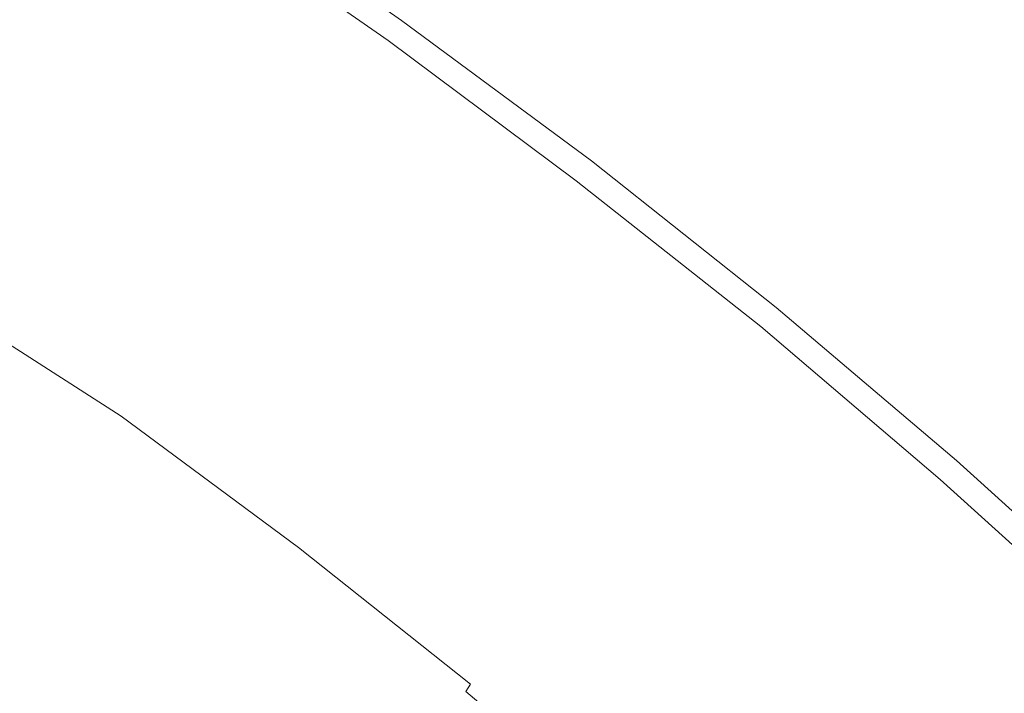
# Model space of a CAD drawing. Extents: x -797 to 797, y -797 to 798.
# Drawn here: x 422 to 531, y 574 to 648 of the extents above; entities that cross this region are included whole.
import ezdxf

# ---------------------------------------------------------------- set-up
doc = ezdxf.new("R2010")
doc.units = 0
doc.header["$LTSCALE"] = 500
doc.header["$MEASUREMENT"] = 0
doc.layers.add('CRS0', color=7, linetype='Continuous')

msp = doc.modelspace()

# ---------------------------------------------------------------- linework, layer by layer
at = {"layer": 'CRS0', "lineweight": 0}
for points, invisible_edges in [([(464.3, 648.1, 221.8), (443.5, 662.6, 221.8), (443.4, 662.5, 223.9), (464.3, 648.1, 221.8)], 15), ([(464.4, 648.2, 213.2), (443.6, 662.8, 213.2), (443.5, 662.7, 218.4), (464.4, 648.2, 213.2)], 15), ([(443.5, 662.7, 218.4), (464.4, 648.2, 218.4), (464.4, 648.2, 213.2), (443.5, 662.7, 218.4)], 15), ([(443.5, 662.7, 218.4), (443.5, 662.6, 221.8), (464.3, 648.1, 221.8), (443.5, 662.7, 218.4)], 15), ([(464.3, 648.1, 221.8), (464.4, 648.2, 218.4), (443.5, 662.7, 218.4), (464.3, 648.1, 221.8)], 15), ([(443.6, 662.8, 206.7), (443.6, 662.8, 213.2), (464.4, 648.2, 213.2), (443.6, 662.8, 206.7)], 15), ([(464.4, 648.2, 213.2), (464.4, 648.2, 206.7), (443.6, 662.8, 206.7), (464.4, 648.2, 213.2)], 15), ([(443.6, 662.8, 191.6), (443.6, 662.8, 199.4), (464.4, 648.2, 199.4), (443.6, 662.8, 191.6)], 15), ([(464.4, 648.2, 199.4), (464.4, 648.2, 191.6), (443.6, 662.8, 191.6), (464.4, 648.2, 199.4)], 13), ([(443.6, 662.8, 206.7), (464.4, 648.2, 206.7), (464.4, 648.2, 199.4), (443.6, 662.8, 206.7)], 15), ([(464.4, 648.2, 199.4), (443.6, 662.8, 199.4), (443.6, 662.8, 206.7), (464.4, 648.2, 199.4)], 15), ([(463.8, 647.3, 226.7), (442.9, 661.8, 226.7), (442.7, 661.5, 227.5), (463.8, 647.3, 226.7)], 15), ([(443.1, 662.1, 225.9), (442.9, 661.8, 226.7), (463.8, 647.3, 226.7), (443.1, 662.1, 225.9)], 15), ([(464.1, 647.8, 225.1), (443.3, 662.3, 225.1), (443.1, 662.1, 225.9), (464.1, 647.8, 225.1)], 15), ([(463.8, 647.3, 226.7), (464, 647.6, 225.9), (443.1, 662.1, 225.9), (463.8, 647.3, 226.7)], 15), ([(443.1, 662.1, 225.9), (464, 647.6, 225.9), (464.1, 647.8, 225.1), (443.1, 662.1, 225.9)], 15), ([(443.4, 662.5, 223.9), (443.3, 662.3, 225.1), (464.1, 647.8, 225.1), (443.4, 662.5, 223.9)], 15), ([(464.1, 647.8, 225.1), (464.2, 647.9, 223.9), (443.4, 662.5, 223.9), (464.1, 647.8, 225.1)], 15), ([(443.4, 662.5, 223.9), (464.2, 647.9, 223.9), (464.3, 648.1, 221.8), (443.4, 662.5, 223.9)], 15), ([(414.2, 661.3, 230.4), (409.8, 654.3, 230.4), (429.3, 641.5, 230.4), (414.2, 661.3, 230.4)], 15), ([(429.3, 641.5, 230.4), (433.9, 648.4, 230.4), (414.2, 661.3, 230.4), (429.3, 641.5, 230.4)], 15), ([(462.9, 646, 229.4), (442.1, 660.5, 229.4), (441.5, 659.7, 229.7), (462.9, 646, 229.4)], 15), ([(442.3, 660.9, 228.8), (442.1, 660.5, 229.4), (462.9, 646, 229.4), (442.3, 660.9, 228.8)], 13), ([(463.3, 646.7, 228.2), (442.5, 661.2, 228.2), (442.3, 660.9, 228.8), (463.3, 646.7, 228.2)], 15), ([(442.3, 660.9, 228.8), (463.1, 646.4, 228.8), (463.3, 646.7, 228.2), (442.3, 660.9, 228.8)], 15), ([(462.9, 646, 229.4), (463.1, 646.4, 228.8), (442.3, 660.9, 228.8), (462.9, 646, 229.4)], 15), ([(442.7, 661.5, 227.5), (442.5, 661.2, 228.2), (463.3, 646.7, 228.2), (442.7, 661.5, 227.5)], 15), ([(463.3, 646.7, 228.2), (463.6, 647, 227.5), (442.7, 661.5, 227.5), (463.3, 646.7, 228.2)], 15), ([(442.7, 661.5, 227.5), (463.6, 647, 227.5), (463.8, 647.3, 226.7), (442.7, 661.5, 227.5)], 15), ([(441.5, 659.7, 229.7), (440.2, 657.7, 230), (460.9, 643.2, 230), (441.5, 659.7, 229.7)], 15), ([(460.9, 643.2, 230), (462.2, 645.2, 229.7), (441.5, 659.7, 229.7), (460.9, 643.2, 230)], 15), ([(441.5, 659.7, 229.7), (462.2, 645.2, 229.7), (462.9, 646, 229.4), (441.5, 659.7, 229.7)], 15), ([(460.9, 643.2, 230), (440.2, 657.7, 230), (437.8, 654.1, 230.2), (460.9, 643.2, 230)], 15), ([(429.3, 641.5, 230.4), (409.8, 654.3, 230.4), (405.3, 647.2, 230.3), (429.3, 641.5, 230.4)], 15), ([(437.8, 654.1, 230.2), (433.9, 648.4, 230.4), (454.3, 634.1, 230.4), (437.8, 654.1, 230.2)], 15), ([(454.3, 634.1, 230.4), (458.4, 639.7, 230.2), (437.8, 654.1, 230.2), (454.3, 634.1, 230.4)], 15), ([(437.8, 654.1, 230.2), (458.4, 639.7, 230.2), (460.9, 643.2, 230), (437.8, 654.1, 230.2)], 15), ([(454.3, 634.1, 230.4), (433.9, 648.4, 230.4), (429.3, 641.5, 230.4), (454.3, 634.1, 230.4)], 15), ([(484.9, 632, 225.9), (464, 647.6, 225.9), (463.8, 647.3, 226.7), (484.9, 632, 225.9)], 15), ([(464.1, 647.8, 225.1), (464, 647.6, 225.9), (484.9, 632, 225.9), (464.1, 647.8, 225.1)], 15), ([(485.2, 632.4, 223.9), (464.2, 647.9, 223.9), (464.1, 647.8, 225.1), (485.2, 632.4, 223.9)], 15), ([(484.9, 632, 225.9), (485.1, 632.2, 225.1), (464.1, 647.8, 225.1), (484.9, 632, 225.9)], 15), ([(464.1, 647.8, 225.1), (485.1, 632.2, 225.1), (485.2, 632.4, 223.9), (464.1, 647.8, 225.1)], 15), ([(464.3, 648.1, 221.8), (464.2, 647.9, 223.9), (485.2, 632.4, 223.9), (464.3, 648.1, 221.8)], 15), ([(485.3, 632.6, 218.4), (464.4, 648.2, 218.4), (464.3, 648.1, 221.8), (485.3, 632.6, 218.4)], 15), ([(464.3, 648.1, 221.8), (485.3, 632.5, 221.8), (485.3, 632.6, 218.4), (464.3, 648.1, 221.8)], 15), ([(485.2, 632.4, 223.9), (485.3, 632.5, 221.8), (464.3, 648.1, 221.8), (485.2, 632.4, 223.9)], 15), ([(485.3, 632.6, 218.4), (485.4, 632.7, 213.2), (464.4, 648.2, 213.2), (485.3, 632.6, 218.4)], 15), ([(464.4, 648.2, 213.2), (464.4, 648.2, 218.4), (485.3, 632.6, 218.4), (464.4, 648.2, 213.2)], 15), ([(485.4, 632.7, 206.7), (464.4, 648.2, 206.7), (464.4, 648.2, 213.2), (485.4, 632.7, 206.7)], 15), ([(464.4, 648.2, 213.2), (485.4, 632.7, 213.2), (485.4, 632.7, 206.7), (464.4, 648.2, 213.2)], 15), ([(485.4, 632.7, 191.6), (464.4, 648.2, 191.6), (464.4, 648.2, 199.4), (485.4, 632.7, 191.6)], 14), ([(464.4, 648.2, 199.4), (485.4, 632.7, 199.4), (485.4, 632.7, 191.6), (464.4, 648.2, 199.4)], 15), ([(485.4, 632.7, 206.7), (485.4, 632.7, 199.4), (464.4, 648.2, 199.4), (485.4, 632.7, 206.7)], 15), ([(464.4, 648.2, 199.4), (464.4, 648.2, 206.7), (485.4, 632.7, 206.7), (464.4, 648.2, 199.4)], 15), ([(420.6, 628.4, 230.1), (424.6, 634.5, 230.3), (405.3, 647.2, 230.3), (420.6, 628.4, 230.1)], 15), ([(405.3, 647.2, 230.3), (424.6, 634.5, 230.3), (429.3, 641.5, 230.4), (405.3, 647.2, 230.3)], 15), ([(484, 630.9, 228.8), (463.1, 646.4, 228.8), (462.9, 646, 229.4), (484, 630.9, 228.8)], 15), ([(463.3, 646.7, 228.2), (463.1, 646.4, 228.8), (484, 630.9, 228.8), (463.3, 646.7, 228.2)], 15), ([(484.5, 631.5, 227.5), (463.6, 647, 227.5), (463.3, 646.7, 228.2), (484.5, 631.5, 227.5)], 15), ([(484, 630.9, 228.8), (484.2, 631.2, 228.2), (463.3, 646.7, 228.2), (484, 630.9, 228.8)], 15), ([(463.3, 646.7, 228.2), (484.2, 631.2, 228.2), (484.5, 631.5, 227.5), (463.3, 646.7, 228.2)], 15), ([(463.8, 647.3, 226.7), (463.6, 647, 227.5), (484.5, 631.5, 227.5), (463.8, 647.3, 226.7)], 15), ([(463.8, 647.3, 226.7), (484.7, 631.8, 226.7), (484.9, 632, 225.9), (463.8, 647.3, 226.7)], 15), ([(484.5, 631.5, 227.5), (484.7, 631.8, 226.7), (463.8, 647.3, 226.7), (484.5, 631.5, 227.5)], 15), ([(483.1, 629.7, 229.7), (462.2, 645.2, 229.7), (460.9, 643.2, 230), (483.1, 629.7, 229.7)], 15), ([(462.9, 646, 229.4), (462.2, 645.2, 229.7), (483.1, 629.7, 229.7), (462.9, 646, 229.4)], 15), ([(462.9, 646, 229.4), (483.7, 630.5, 229.4), (484, 630.9, 228.8), (462.9, 646, 229.4)], 14), ([(483.1, 629.7, 229.7), (483.7, 630.5, 229.4), (462.9, 646, 229.4), (483.1, 629.7, 229.7)], 15), ([(460.9, 643.2, 230), (458.4, 639.7, 230.2), (479, 624.4, 230.2), (460.9, 643.2, 230)], 15), ([(479, 624.4, 230.2), (481.7, 627.8, 230), (460.9, 643.2, 230), (479, 624.4, 230.2)], 15), ([(460.9, 643.2, 230), (481.7, 627.8, 230), (483.1, 629.7, 229.7), (460.9, 643.2, 230)], 15), ([(429.3, 641.5, 230.4), (424.6, 634.5, 230.3), (444.6, 620.5, 230.3), (429.3, 641.5, 230.4)], 15), ([(444.6, 620.5, 230.3), (449.5, 627.4, 230.4), (429.3, 641.5, 230.4), (444.6, 620.5, 230.3)], 15), ([(429.3, 641.5, 230.4), (449.5, 627.4, 230.4), (454.3, 634.1, 230.4), (429.3, 641.5, 230.4)], 15), ([(479, 624.4, 230.2), (458.4, 639.7, 230.2), (454.3, 634.1, 230.4), (479, 624.4, 230.2)], 15), ([(444.6, 620.5, 230.3), (424.6, 634.5, 230.3), (420.6, 628.4, 230.1), (444.6, 620.5, 230.3)], 15), ([(454.3, 634.1, 230.4), (449.5, 627.4, 230.4), (469.8, 612.3, 230.4), (454.3, 634.1, 230.4)], 15), ([(454.3, 634.1, 230.4), (474.8, 618.9, 230.4), (479, 624.4, 230.2), (454.3, 634.1, 230.4)], 15), ([(469.8, 612.3, 230.4), (474.8, 618.9, 230.4), (454.3, 634.1, 230.4), (469.8, 612.3, 230.4)], 15), ([(505.5, 616, 225.1), (485.1, 632.2, 225.1), (484.9, 632, 225.9), (505.5, 616, 225.1)], 15), ([(485.2, 632.4, 223.9), (485.1, 632.2, 225.1), (505.5, 616, 225.1), (485.2, 632.4, 223.9)], 15), ([(505.7, 616.3, 221.8), (485.3, 632.5, 221.8), (485.2, 632.4, 223.9), (505.7, 616.3, 221.8)], 15), ([(485.2, 632.4, 223.9), (505.6, 616.2, 223.9), (505.7, 616.3, 221.8), (485.2, 632.4, 223.9)], 15), ([(505.5, 616, 225.1), (505.6, 616.2, 223.9), (485.2, 632.4, 223.9), (505.5, 616, 225.1)], 15), ([(505.8, 616.4, 213.2), (485.4, 632.7, 213.2), (485.3, 632.6, 218.4), (505.8, 616.4, 213.2)], 15), ([(485.3, 632.6, 218.4), (505.8, 616.4, 218.4), (505.8, 616.4, 213.2), (485.3, 632.6, 218.4)], 15), ([(485.3, 632.6, 218.4), (485.3, 632.5, 221.8), (505.7, 616.3, 221.8), (485.3, 632.6, 218.4)], 15), ([(505.7, 616.3, 221.8), (505.8, 616.4, 218.4), (485.3, 632.6, 218.4), (505.7, 616.3, 221.8)], 15), ([(485.4, 632.7, 206.7), (485.4, 632.7, 213.2), (505.8, 616.4, 213.2), (485.4, 632.7, 206.7)], 15), ([(505.8, 616.4, 213.2), (505.8, 616.5, 206.7), (485.4, 632.7, 206.7), (505.8, 616.4, 213.2)], 15), ([(485.4, 632.7, 191.6), (485.4, 632.7, 199.4), (505.8, 616.5, 199.4), (485.4, 632.7, 191.6)], 15), ([(505.8, 616.5, 199.4), (505.8, 616.5, 191.6), (485.4, 632.7, 191.6), (505.8, 616.5, 199.4)], 13), ([(485.4, 632.7, 206.7), (505.8, 616.5, 206.7), (505.8, 616.5, 199.4), (485.4, 632.7, 206.7)], 15), ([(505.8, 616.5, 199.4), (485.4, 632.7, 199.4), (485.4, 632.7, 206.7), (505.8, 616.5, 199.4)], 15), ([(504.6, 615, 228.2), (484.2, 631.2, 228.2), (484, 630.9, 228.8), (504.6, 615, 228.2)], 15), ([(484.5, 631.5, 227.5), (484.2, 631.2, 228.2), (504.6, 615, 228.2), (484.5, 631.5, 227.5)], 15), ([(505.1, 615.6, 226.7), (484.7, 631.8, 226.7), (484.5, 631.5, 227.5), (505.1, 615.6, 226.7)], 15), ([(484.5, 631.5, 227.5), (504.9, 615.3, 227.5), (505.1, 615.6, 226.7), (484.5, 631.5, 227.5)], 15), ([(504.6, 615, 228.2), (504.9, 615.3, 227.5), (484.5, 631.5, 227.5), (504.6, 615, 228.2)], 15), ([(484.9, 632, 225.9), (484.7, 631.8, 226.7), (505.1, 615.6, 226.7), (484.9, 632, 225.9)], 15), ([(505.1, 615.6, 226.7), (505.3, 615.8, 225.9), (484.9, 632, 225.9), (505.1, 615.6, 226.7)], 15), ([(484.9, 632, 225.9), (505.3, 615.8, 225.9), (505.5, 616, 225.1), (484.9, 632, 225.9)], 15), ([(504.1, 614.4, 229.4), (483.7, 630.5, 229.4), (483.1, 629.7, 229.7), (504.1, 614.4, 229.4)], 15), ([(484, 630.9, 228.8), (483.7, 630.5, 229.4), (504.1, 614.4, 229.4), (484, 630.9, 228.8)], 13), ([(484, 630.9, 228.8), (504.4, 614.7, 228.8), (504.6, 615, 228.2), (484, 630.9, 228.8)], 15), ([(504.1, 614.4, 229.4), (504.4, 614.7, 228.8), (484, 630.9, 228.8), (504.1, 614.4, 229.4)], 15), ([(483.1, 629.7, 229.7), (481.7, 627.8, 230), (501.9, 611.7, 230), (483.1, 629.7, 229.7)], 15), ([(483.1, 629.7, 229.7), (503.4, 613.5, 229.7), (504.1, 614.4, 229.4), (483.1, 629.7, 229.7)], 15), ([(501.9, 611.7, 230), (503.4, 613.5, 229.7), (483.1, 629.7, 229.7), (501.9, 611.7, 230)], 15), ([(420.6, 628.4, 230.1), (417.8, 624.2, 229.8), (437.5, 610.5, 229.8), (420.6, 628.4, 230.1)], 15), ([(420.6, 628.4, 230.1), (440.4, 614.6, 230.1), (444.6, 620.5, 230.3), (420.6, 628.4, 230.1)], 15), ([(437.5, 610.5, 229.8), (440.4, 614.6, 230.1), (420.6, 628.4, 230.1), (437.5, 610.5, 229.8)], 15), ([(501.9, 611.7, 230), (481.7, 627.8, 230), (479, 624.4, 230.2), (501.9, 611.7, 230)], 15), ([(469.8, 612.3, 230.4), (449.5, 627.4, 230.4), (444.6, 620.5, 230.3), (469.8, 612.3, 230.4)], 15), ([(437.5, 610.5, 229.8), (417.8, 624.2, 229.8), (416.1, 621.6, 229.3), (437.5, 610.5, 229.8)], 15), ([(479, 624.4, 230.2), (474.8, 618.9, 230.4), (494.8, 603, 230.4), (479, 624.4, 230.2)], 15), ([(494.8, 603, 230.4), (499.2, 608.4, 230.2), (479, 624.4, 230.2), (494.8, 603, 230.4)], 15), ([(479, 624.4, 230.2), (499.2, 608.4, 230.2), (501.9, 611.7, 230), (479, 624.4, 230.2)], 15), ([(416.1, 621.6, 229.3), (415.1, 620, 228.8), (434.6, 606.4, 228.8), (416.1, 621.6, 229.3)], 15), ([(434.6, 606.4, 228.8), (435.7, 607.9, 229.3), (416.1, 621.6, 229.3), (434.6, 606.4, 228.8)], 15), ([(416.1, 621.6, 229.3), (435.7, 607.9, 229.3), (437.5, 610.5, 229.8), (416.1, 621.6, 229.3)], 15), ([(444.6, 620.5, 230.3), (440.4, 614.6, 230.1), (460.2, 599.8, 230.1), (444.6, 620.5, 230.3)], 15), ([(460.2, 599.8, 230.1), (464.7, 605.7, 230.3), (444.6, 620.5, 230.3), (460.2, 599.8, 230.1)], 15), ([(444.6, 620.5, 230.3), (464.7, 605.7, 230.3), (469.8, 612.3, 230.4), (444.6, 620.5, 230.3)], 15), ([(434.6, 606.4, 228.8), (415.1, 620, 228.8), (414.5, 619, 228.3), (434.6, 606.4, 228.8)], 15), ([(433.4, 604.5, 227.7), (413.9, 618.1, 227.7), (413.5, 617.3, 227.1), (433.4, 604.5, 227.7)], 15), ([(414.5, 619, 228.3), (413.9, 618.1, 227.7), (433.4, 604.5, 227.7), (414.5, 619, 228.3)], 15), ([(433.4, 604.5, 227.7), (434, 605.4, 228.3), (414.5, 619, 228.3), (433.4, 604.5, 227.7)], 15), ([(414.5, 619, 228.3), (434, 605.4, 228.3), (434.6, 606.4, 228.8), (414.5, 619, 228.3)], 15), ([(494.8, 603, 230.4), (474.8, 618.9, 230.4), (469.8, 612.3, 230.4), (494.8, 603, 230.4)], 15), ([(413.5, 617.3, 227.1), (413, 616.5, 226.3), (432.5, 602.9, 226.3), (413.5, 617.3, 227.1)], 15), ([(432.5, 602.9, 226.3), (432.9, 603.7, 227), (413.5, 617.3, 227.1), (432.5, 602.9, 226.3)], 15), ([(413.5, 617.3, 227.1), (432.9, 603.7, 227), (433.4, 604.5, 227.7), (413.5, 617.3, 227.1)], 11), ([(432.5, 602.9, 226.3), (413, 616.5, 226.3), (412.6, 615.7, 225.3), (432.5, 602.9, 226.3)], 15), ([(505.5, 616, 225.1), (505.3, 615.8, 225.9), (525.2, 599, 225.9), (505.5, 616, 225.1)], 15), ([(525.5, 599.3, 223.9), (505.6, 616.2, 223.9), (505.5, 616, 225.1), (525.5, 599.3, 223.9)], 15), ([(525.2, 599, 225.9), (525.4, 599.2, 225.1), (505.5, 616, 225.1), (525.2, 599, 225.9)], 15), ([(505.5, 616, 225.1), (525.4, 599.2, 225.1), (525.5, 599.3, 223.9), (505.5, 616, 225.1)], 15), ([(505.7, 616.3, 221.8), (505.6, 616.2, 223.9), (525.5, 599.3, 223.9), (505.7, 616.3, 221.8)], 15), ([(525.7, 599.5, 218.4), (505.8, 616.4, 218.4), (505.7, 616.3, 221.8), (525.7, 599.5, 218.4)], 15), ([(525.5, 599.3, 223.9), (525.6, 599.4, 221.8), (505.7, 616.3, 221.8), (525.5, 599.3, 223.9)], 15), ([(505.7, 616.3, 221.8), (525.6, 599.4, 221.8), (525.7, 599.5, 218.4), (505.7, 616.3, 221.8)], 15), ([(525.7, 599.6, 206.7), (505.8, 616.5, 206.7), (505.8, 616.4, 213.2), (525.7, 599.6, 206.7)], 15), ([(525.7, 599.6, 206.7), (525.7, 599.6, 199.4), (505.8, 616.5, 199.4), (525.7, 599.6, 206.7)], 15), ([(505.8, 616.5, 199.4), (505.8, 616.5, 206.7), (525.7, 599.6, 206.7), (505.8, 616.5, 199.4)], 15), ([(525.7, 599.6, 191.6), (505.8, 616.5, 191.6), (505.8, 616.5, 199.4), (525.7, 599.6, 191.6)], 14), ([(505.8, 616.5, 199.4), (525.7, 599.6, 199.4), (525.7, 599.6, 191.6), (505.8, 616.5, 199.4)], 15), ([(525.7, 599.5, 218.4), (525.7, 599.6, 213.2), (505.8, 616.4, 213.2), (525.7, 599.5, 218.4)], 15), ([(505.8, 616.4, 213.2), (505.8, 616.4, 218.4), (525.7, 599.5, 218.4), (505.8, 616.4, 213.2)], 15), ([(505.8, 616.4, 213.2), (525.7, 599.6, 213.2), (525.7, 599.6, 206.7), (505.8, 616.4, 213.2)], 15), ([(412.6, 615.7, 225.3), (412.1, 614.7, 224.2), (431.5, 601.2, 224.1), (412.6, 615.7, 225.3)], 15), ([(412.6, 615.7, 225.3), (432, 602.1, 225.3), (432.5, 602.9, 226.3), (412.6, 615.7, 225.3)], 15), ([(431.5, 601.2, 224.1), (432, 602.1, 225.3), (412.6, 615.7, 225.3), (431.5, 601.2, 224.1)], 15), ([(504.6, 615, 228.2), (504.4, 614.7, 228.8), (524.2, 597.8, 228.8), (504.6, 615, 228.2)], 15), ([(524.7, 598.5, 227.5), (504.9, 615.3, 227.5), (504.6, 615, 228.2), (524.7, 598.5, 227.5)], 15), ([(524.2, 597.8, 228.8), (524.5, 598.2, 228.2), (504.6, 615, 228.2), (524.2, 597.8, 228.8)], 15), ([(504.6, 615, 228.2), (524.5, 598.2, 228.2), (524.7, 598.5, 227.5), (504.6, 615, 228.2)], 15), ([(505.1, 615.6, 226.7), (504.9, 615.3, 227.5), (524.7, 598.5, 227.5), (505.1, 615.6, 226.7)], 15), ([(525.2, 599, 225.9), (505.3, 615.8, 225.9), (505.1, 615.6, 226.7), (525.2, 599, 225.9)], 15), ([(524.7, 598.5, 227.5), (525, 598.7, 226.7), (505.1, 615.6, 226.7), (524.7, 598.5, 227.5)], 15), ([(505.1, 615.6, 226.7), (525, 598.7, 226.7), (525.2, 599, 225.9), (505.1, 615.6, 226.7)], 15), ([(431.5, 601.2, 224.1), (412.1, 614.7, 224.2), (411.4, 613.4, 222.5), (431.5, 601.2, 224.1)], 15), ([(460.2, 599.8, 230.1), (440.4, 614.6, 230.1), (437.5, 610.5, 229.8), (460.2, 599.8, 230.1)], 15), ([(504.1, 614.4, 229.4), (503.4, 613.5, 229.7), (523.2, 596.7, 229.7), (504.1, 614.4, 229.4)], 15), ([(524.2, 597.8, 228.8), (504.4, 614.7, 228.8), (504.1, 614.4, 229.4), (524.2, 597.8, 228.8)], 15), ([(523.2, 596.7, 229.7), (523.9, 597.5, 229.4), (504.1, 614.4, 229.4), (523.2, 596.7, 229.7)], 13), ([(504.1, 614.4, 229.4), (523.9, 597.5, 229.4), (524.2, 597.8, 228.8), (504.1, 614.4, 229.4)], 15), ([(411.4, 613.4, 222.5), (410.6, 611.4, 220.1), (429.9, 598, 220.1), (411.4, 613.4, 222.5)], 15), ([(429.9, 598, 220.1), (430.8, 599.9, 222.5), (411.4, 613.4, 222.5), (429.9, 598, 220.1)], 15), ([(411.4, 613.4, 222.5), (430.8, 599.9, 222.5), (431.5, 601.2, 224.1), (411.4, 613.4, 222.5)], 15), ([(523.2, 596.7, 229.7), (503.4, 613.5, 229.7), (501.9, 611.7, 230), (523.2, 596.7, 229.7)], 15), ([(469.8, 612.3, 230.4), (464.7, 605.7, 230.3), (484.2, 590.1, 230.3), (469.8, 612.3, 230.4)], 15), ([(484.2, 590.1, 230.3), (489.6, 596.6, 230.4), (469.8, 612.3, 230.4), (484.2, 590.1, 230.3)], 15), ([(469.8, 612.3, 230.4), (489.6, 596.6, 230.4), (494.8, 603, 230.4), (469.8, 612.3, 230.4)], 15), ([(501.9, 611.7, 230), (499.2, 608.4, 230.2), (518.8, 591.7, 230.2), (501.9, 611.7, 230)], 15), ([(518.8, 591.7, 230.2), (521.7, 595, 230), (501.9, 611.7, 230), (518.8, 591.7, 230.2)], 15), ([(501.9, 611.7, 230), (521.7, 595, 230), (523.2, 596.7, 229.7), (501.9, 611.7, 230)], 15), ([(429.9, 598, 220.1), (410.6, 611.4, 220.1), (409.3, 608.6, 216.8), (429.9, 598, 220.1)], 15), ([(437.5, 610.5, 229.8), (435.7, 607.9, 229.3), (455.3, 593.4, 229.3), (437.5, 610.5, 229.8)], 15), ([(437.5, 610.5, 229.8), (457.2, 595.9, 229.8), (460.2, 599.8, 230.1), (437.5, 610.5, 229.8)], 15), ([(455.3, 593.4, 229.3), (457.2, 595.9, 229.8), (437.5, 610.5, 229.8), (455.3, 593.4, 229.3)], 15), ([(409.3, 608.6, 216.8), (407.7, 604.6, 212.2), (426.9, 591.3, 212.3), (409.3, 608.6, 216.8)], 15), ([(426.9, 591.3, 212.3), (428.6, 595.2, 216.8), (409.3, 608.6, 216.8), (426.9, 591.3, 212.3)], 15), ([(409.3, 608.6, 216.8), (428.6, 595.2, 216.8), (429.9, 598, 220.1), (409.3, 608.6, 216.8)], 15), ([(518.8, 591.7, 230.2), (499.2, 608.4, 230.2), (494.8, 603, 230.4), (518.8, 591.7, 230.2)], 15), ([(455.3, 593.4, 229.3), (435.7, 607.9, 229.3), (434.6, 606.4, 228.8), (455.3, 593.4, 229.3)], 15), ([(434.6, 606.4, 228.8), (434, 605.4, 228.3), (453.5, 590.8, 228.2), (434.6, 606.4, 228.8)], 15), ([(453.5, 590.8, 228.2), (454.2, 591.8, 228.8), (434.6, 606.4, 228.8), (453.5, 590.8, 228.2)], 15), ([(434.6, 606.4, 228.8), (454.2, 591.8, 228.8), (455.3, 593.4, 229.3), (434.6, 606.4, 228.8)], 15), ([(453.5, 590.8, 228.2), (434, 605.4, 228.3), (433.4, 604.5, 227.7), (453.5, 590.8, 228.2)], 15), ([(484.2, 590.1, 230.3), (464.7, 605.7, 230.3), (460.2, 599.8, 230.1), (484.2, 590.1, 230.3)], 15), ([(426.9, 591.3, 212.3), (407.7, 604.6, 212.2), (405.8, 599.9, 207), (426.9, 591.3, 212.3)], 15), ([(433.4, 604.5, 227.7), (432.9, 603.7, 227), (452.5, 589.2, 227), (433.4, 604.5, 227.7)], 15), ([(433.4, 604.5, 227.7), (453, 590, 227.7), (453.5, 590.8, 228.2), (433.4, 604.5, 227.7)], 14), ([(452.5, 589.2, 227), (453, 590, 227.7), (433.4, 604.5, 227.7), (452.5, 589.2, 227)], 15), ([(432.5, 602.9, 226.3), (432, 602.1, 225.3), (451.5, 587.7, 225.3), (432.5, 602.9, 226.3)], 15), ([(452.5, 589.2, 227), (432.9, 603.7, 227), (432.5, 602.9, 226.3), (452.5, 589.2, 227)], 15), ([(451.5, 587.7, 225.3), (452, 588.5, 226.2), (432.5, 602.9, 226.3), (451.5, 587.7, 225.3)], 15), ([(432.5, 602.9, 226.3), (452, 588.5, 226.2), (452.5, 589.2, 227), (432.5, 602.9, 226.3)], 15), ([(494.8, 603, 230.4), (489.6, 596.6, 230.4), (508.8, 580.3, 230.4), (494.8, 603, 230.4)], 15), ([(508.8, 580.3, 230.4), (514.3, 586.5, 230.4), (494.8, 603, 230.4), (508.8, 580.3, 230.4)], 15), ([(494.8, 603, 230.4), (514.3, 586.5, 230.4), (518.8, 591.7, 230.2), (494.8, 603, 230.4)], 15), ([(451.5, 587.7, 225.3), (432, 602.1, 225.3), (431.5, 601.2, 224.1), (451.5, 587.7, 225.3)], 15), ([(431.5, 601.2, 224.1), (430.8, 599.9, 222.5), (450.2, 585.5, 222.4), (431.5, 601.2, 224.1)], 15), ([(431.5, 601.2, 224.1), (450.9, 586.8, 224.1), (451.5, 587.7, 225.3), (431.5, 601.2, 224.1)], 15), ([(450.2, 585.5, 222.4), (450.9, 586.8, 224.1), (431.5, 601.2, 224.1), (450.2, 585.5, 222.4)], 15), ([(405.8, 599.9, 207), (403.8, 595, 201.7), (422.8, 582, 201.9), (405.8, 599.9, 207)], 15), ([(422.8, 582, 201.9), (424.9, 586.8, 207.1), (405.8, 599.9, 207), (422.8, 582, 201.9)], 15), ([(405.8, 599.9, 207), (424.9, 586.8, 207.1), (426.9, 591.3, 212.3), (405.8, 599.9, 207)], 15), ([(450.2, 585.5, 222.4), (430.8, 599.9, 222.5), (429.9, 598, 220.1), (450.2, 585.5, 222.4)], 15), ([(460.2, 599.8, 230.1), (457.2, 595.9, 229.8), (476.5, 580.6, 229.8), (460.2, 599.8, 230.1)], 15), ([(460.2, 599.8, 230.1), (479.6, 584.5, 230.1), (484.2, 590.1, 230.3), (460.2, 599.8, 230.1)], 15), ([(476.5, 580.6, 229.8), (479.6, 584.5, 230.1), (460.2, 599.8, 230.1), (476.5, 580.6, 229.8)], 15), ([(525.7, 599.5, 218.4), (525.6, 599.4, 221.8), (544.9, 581.9, 221.8), (525.7, 599.5, 218.4)], 15), ([(525.7, 599.6, 206.7), (525.7, 599.6, 213.2), (545, 582, 213.2), (525.7, 599.6, 206.7)], 15), ([(545, 582, 213.2), (545.1, 582.1, 206.7), (525.7, 599.6, 206.7), (545, 582, 213.2)], 15), ([(545, 582, 213.2), (525.7, 599.6, 213.2), (525.7, 599.5, 218.4), (545, 582, 213.2)], 15), ([(525.7, 599.6, 191.6), (525.7, 599.6, 199.4), (545.1, 582.1, 199.4), (525.7, 599.6, 191.6)], 15), ([(545.1, 582.1, 199.4), (545.1, 582.1, 191.6), (525.7, 599.6, 191.6), (545.1, 582.1, 199.4)], 13), ([(525.7, 599.6, 206.7), (545.1, 582.1, 206.7), (545.1, 582.1, 199.4), (525.7, 599.6, 206.7)], 15), ([(545.1, 582.1, 199.4), (525.7, 599.6, 199.4), (525.7, 599.6, 206.7), (545.1, 582.1, 199.4)], 15), ([(525.7, 599.5, 218.4), (545, 582, 218.4), (545, 582, 213.2), (525.7, 599.5, 218.4)], 15), ([(544.9, 581.9, 221.8), (545, 582, 218.4), (525.7, 599.5, 218.4), (544.9, 581.9, 221.8)], 15), ([(524.7, 598.5, 227.5), (524.5, 598.2, 228.2), (543.8, 580.7, 228.2), (524.7, 598.5, 227.5)], 15), ([(544.3, 581.2, 226.7), (525, 598.7, 226.7), (524.7, 598.5, 227.5), (544.3, 581.2, 226.7)], 15), ([(543.8, 580.7, 228.2), (544, 581, 227.5), (524.7, 598.5, 227.5), (543.8, 580.7, 228.2)], 15), ([(524.7, 598.5, 227.5), (544, 581, 227.5), (544.3, 581.2, 226.7), (524.7, 598.5, 227.5)], 15), ([(525.2, 599, 225.9), (525, 598.7, 226.7), (544.3, 581.2, 226.7), (525.2, 599, 225.9)], 15), ([(544.7, 581.7, 225.1), (525.4, 599.2, 225.1), (525.2, 599, 225.9), (544.7, 581.7, 225.1)], 15), ([(544.3, 581.2, 226.7), (544.5, 581.5, 225.9), (525.2, 599, 225.9), (544.3, 581.2, 226.7)], 15), ([(525.2, 599, 225.9), (544.5, 581.5, 225.9), (544.7, 581.7, 225.1), (525.2, 599, 225.9)], 15), ([(525.5, 599.3, 223.9), (525.4, 599.2, 225.1), (544.7, 581.7, 225.1), (525.5, 599.3, 223.9)], 15), ([(544.9, 581.9, 221.8), (525.6, 599.4, 221.8), (525.5, 599.3, 223.9), (544.9, 581.9, 221.8)], 15), ([(544.7, 581.7, 225.1), (544.8, 581.8, 223.9), (525.5, 599.3, 223.9), (544.7, 581.7, 225.1)], 15), ([(525.5, 599.3, 223.9), (544.8, 581.8, 223.9), (544.9, 581.9, 221.8), (525.5, 599.3, 223.9)], 15), ([(429.9, 598, 220.1), (428.6, 595.2, 216.8), (447.9, 581, 216.7), (429.9, 598, 220.1)], 15), ([(447.9, 581, 216.7), (449.3, 583.6, 220.1), (429.9, 598, 220.1), (447.9, 581, 216.7)], 15), ([(429.9, 598, 220.1), (449.3, 583.6, 220.1), (450.2, 585.5, 222.4), (429.9, 598, 220.1)], 15), ([(543.2, 580.1, 229.4), (523.9, 597.5, 229.4), (523.2, 596.7, 229.7), (543.2, 580.1, 229.4)], 15), ([(524.2, 597.8, 228.8), (523.9, 597.5, 229.4), (543.2, 580.1, 229.4), (524.2, 597.8, 228.8)], 13), ([(543.8, 580.7, 228.2), (524.5, 598.2, 228.2), (524.2, 597.8, 228.8), (543.8, 580.7, 228.2)], 15), ([(524.2, 597.8, 228.8), (543.5, 580.4, 228.8), (543.8, 580.7, 228.2), (524.2, 597.8, 228.8)], 15), ([(543.2, 580.1, 229.4), (543.5, 580.4, 228.8), (524.2, 597.8, 228.8), (543.2, 580.1, 229.4)], 15), ([(508.8, 580.3, 230.4), (489.6, 596.6, 230.4), (484.2, 590.1, 230.3), (508.8, 580.3, 230.4)], 15), ([(523.2, 596.7, 229.7), (521.7, 595, 230), (540.9, 577.6, 230), (523.2, 596.7, 229.7)], 15), ([(540.9, 577.6, 230), (542.5, 579.3, 229.7), (523.2, 596.7, 229.7), (540.9, 577.6, 230)], 15), ([(523.2, 596.7, 229.7), (542.5, 579.3, 229.7), (543.2, 580.1, 229.4), (523.2, 596.7, 229.7)], 15), ([(447.9, 581, 216.7), (428.6, 595.2, 216.8), (426.9, 591.3, 212.3), (447.9, 581, 216.7)], 15), ([(476.5, 580.6, 229.8), (457.2, 595.9, 229.8), (455.3, 593.4, 229.3), (476.5, 580.6, 229.8)], 15), ([(422.8, 582, 201.9), (403.8, 595, 201.7), (401.9, 590.4, 196.9), (422.8, 582, 201.9)], 15), ([(540.9, 577.6, 230), (521.7, 595, 230), (518.8, 591.7, 230.2), (540.9, 577.6, 230)], 15), ([(455.3, 593.4, 229.3), (454.2, 591.8, 228.8), (473.4, 576.6, 228.8), (455.3, 593.4, 229.3)], 15), ([(455.3, 593.4, 229.3), (474.5, 578.1, 229.3), (476.5, 580.6, 229.8), (455.3, 593.4, 229.3)], 15), ([(473.4, 576.6, 228.8), (474.5, 578.1, 229.3), (455.3, 593.4, 229.3), (473.4, 576.6, 228.8)], 15), ([(426.9, 591.3, 212.3), (424.9, 586.8, 207.1), (444.1, 572.8, 207.2), (426.9, 591.3, 212.3)], 15), ([(426.9, 591.3, 212.3), (446.2, 577.2, 212.3), (447.9, 581, 216.7), (426.9, 591.3, 212.3)], 15), ([(444.1, 572.8, 207.2), (446.2, 577.2, 212.3), (426.9, 591.3, 212.3), (444.1, 572.8, 207.2)], 15), ([(453.5, 590.8, 228.2), (453, 590, 227.7), (472, 574.9, 227.6), (453.5, 590.8, 228.2)], 13), ([(473.4, 576.6, 228.8), (454.2, 591.8, 228.8), (453.5, 590.8, 228.2), (473.4, 576.6, 228.8)], 15), ([(472, 574.9, 227.6), (472.6, 575.7, 228.2), (453.5, 590.8, 228.2), (472, 574.9, 227.6)], 15), ([(453.5, 590.8, 228.2), (472.6, 575.7, 228.2), (473.4, 576.6, 228.8), (453.5, 590.8, 228.2)], 15), ([(518.8, 591.7, 230.2), (514.3, 586.5, 230.4), (533.2, 569.4, 230.4), (518.8, 591.7, 230.2)], 15), ([(533.2, 569.4, 230.4), (537.9, 574.4, 230.2), (518.8, 591.7, 230.2), (533.2, 569.4, 230.4)], 15), ([(518.8, 591.7, 230.2), (537.9, 574.4, 230.2), (540.9, 577.6, 230), (518.8, 591.7, 230.2)], 15), ([(401.9, 590.4, 196.9), (420.8, 577.5, 197.1), (422.8, 582, 201.9), (401.9, 590.4, 196.9)], 15), ([(472, 574.9, 227.6), (453, 590, 227.7), (452.5, 589.2, 227), (472, 574.9, 227.6)], 15), ([(484.2, 590.1, 230.3), (479.6, 584.5, 230.1), (498.5, 568.5, 230.1), (484.2, 590.1, 230.3)], 15), ([(498.5, 568.5, 230.1), (503.3, 574, 230.3), (484.2, 590.1, 230.3), (498.5, 568.5, 230.1)], 15), ([(484.2, 590.1, 230.3), (503.3, 574, 230.3), (508.8, 580.3, 230.4), (484.2, 590.1, 230.3)], 15), ([(452.5, 589.2, 227), (452, 588.5, 226.2), (471, 573.4, 226.2), (452.5, 589.2, 227)], 15), ([(452.5, 589.2, 227), (471.5, 574.1, 227), (472, 574.9, 227.6), (452.5, 589.2, 227)], 13), ([(471, 573.4, 226.2), (471.5, 574.1, 227), (452.5, 589.2, 227), (471, 573.4, 226.2)], 15), ([(451.5, 587.7, 225.3), (450.9, 586.8, 224.1), (469.9, 571.7, 224.1), (451.5, 587.7, 225.3)], 15), ([(471, 573.4, 226.2), (452, 588.5, 226.2), (451.5, 587.7, 225.3), (471, 573.4, 226.2)], 15), ([(451.5, 587.7, 225.3), (470.5, 572.6, 225.3), (471, 573.4, 226.2), (451.5, 587.7, 225.3)], 15), ([(469.9, 571.7, 224.1), (470.5, 572.6, 225.3), (451.5, 587.7, 225.3), (469.9, 571.7, 224.1)], 15), ([(444.1, 572.8, 207.2), (424.9, 586.8, 207.1), (422.8, 582, 201.9), (444.1, 572.8, 207.2)], 15), ([(469.9, 571.7, 224.1), (450.9, 586.8, 224.1), (450.2, 585.5, 222.4), (469.9, 571.7, 224.1)], 15), ([(533.2, 569.4, 230.4), (514.3, 586.5, 230.4), (508.8, 580.3, 230.4), (533.2, 569.4, 230.4)], 15), ([(450.2, 585.5, 222.4), (449.3, 583.6, 220.1), (468.2, 568.7, 220), (450.2, 585.5, 222.4)], 15), ([(450.2, 585.5, 222.4), (469.2, 570.5, 222.4), (469.9, 571.7, 224.1), (450.2, 585.5, 222.4)], 15), ([(468.2, 568.7, 220), (469.2, 570.5, 222.4), (450.2, 585.5, 222.4), (468.2, 568.7, 220)], 15), ([(498.5, 568.5, 230.1), (479.6, 584.5, 230.1), (476.5, 580.6, 229.8), (498.5, 568.5, 230.1)], 15), ([(468.2, 568.7, 220), (449.3, 583.6, 220.1), (447.9, 581, 216.7), (468.2, 568.7, 220)], 15), ([(422.8, 582, 201.9), (420.8, 577.5, 197.1), (439.9, 563.8, 197.2), (422.8, 582, 201.9)], 15), ([(439.9, 563.8, 197.2), (442, 568.2, 202), (422.8, 582, 201.9), (439.9, 563.8, 197.2)], 15), ([(422.8, 582, 201.9), (442, 568.2, 202), (444.1, 572.8, 207.2), (422.8, 582, 201.9)], 15), ([(447.9, 581, 216.7), (446.2, 577.2, 212.3), (465, 562.4, 212.3), (447.9, 581, 216.7)], 15), ([(465, 562.4, 212.3), (466.8, 566.1, 216.7), (447.9, 581, 216.7), (465, 562.4, 212.3)], 15), ([(447.9, 581, 216.7), (466.8, 566.1, 216.7), (468.2, 568.7, 220), (447.9, 581, 216.7)], 15), ([(476.5, 580.6, 229.8), (474.5, 578.1, 229.3), (493.2, 562.3, 229.3), (476.5, 580.6, 229.8)], 15), ([(493.2, 562.3, 229.3), (495.2, 564.7, 229.8), (476.5, 580.6, 229.8), (493.2, 562.3, 229.3)], 15), ([(476.5, 580.6, 229.8), (495.2, 564.7, 229.8), (498.5, 568.5, 230.1), (476.5, 580.6, 229.8)], 15), ([(508.8, 580.3, 230.4), (503.3, 574, 230.3), (521.8, 557.2, 230.3), (508.8, 580.3, 230.4)], 15), ([(521.8, 557.2, 230.3), (527.5, 563.3, 230.4), (508.8, 580.3, 230.4), (521.8, 557.2, 230.3)], 15), ([(508.8, 580.3, 230.4), (527.5, 563.3, 230.4), (533.2, 569.4, 230.4), (508.8, 580.3, 230.4)], 15), ([(493.2, 562.3, 229.3), (474.5, 578.1, 229.3), (473.4, 576.6, 228.8), (493.2, 562.3, 229.3)], 15), ([(439.9, 563.8, 197.2), (420.8, 577.5, 197.1), (419.1, 573.8, 193.3), (439.9, 563.8, 197.2)], 15), ([(465, 562.4, 212.3), (446.2, 577.2, 212.3), (444.1, 572.8, 207.2), (465, 562.4, 212.3)], 15), ([(491.2, 559.9, 228.2), (472.6, 575.7, 228.2), (472, 574.9, 227.6), (491.2, 559.9, 228.2)], 15), ([(473.4, 576.6, 228.8), (472.6, 575.7, 228.2), (491.2, 559.9, 228.2), (473.4, 576.6, 228.8)], 15), ([(491.2, 559.9, 228.2), (492, 560.8, 228.8), (473.4, 576.6, 228.8), (491.2, 559.9, 228.2)], 15), ([(473.4, 576.6, 228.8), (492, 560.8, 228.8), (493.2, 562.3, 229.3), (473.4, 576.6, 228.8)], 15), ([(472, 574.9, 227.6), (471.5, 574.1, 227), (490.1, 558.4, 227), (472, 574.9, 227.6)], 13), ([(490.1, 558.4, 227), (490.6, 559.1, 227.6), (472, 574.9, 227.6), (490.1, 558.4, 227)], 15), ([(472, 574.9, 227.6), (490.6, 559.1, 227.6), (491.2, 559.9, 228.2), (472, 574.9, 227.6)], 15), ([(490.1, 558.4, 227), (471.5, 574.1, 227), (471, 573.4, 226.2), (490.1, 558.4, 227)], 15), ([(521.8, 557.2, 230.3), (503.3, 574, 230.3), (498.5, 568.5, 230.1), (521.8, 557.2, 230.3)], 15)]:
    msp.add_3dface(points, dxfattribs=dict(at, invisible_edges=invisible_edges))

doc.saveas('drawing.dxf')
